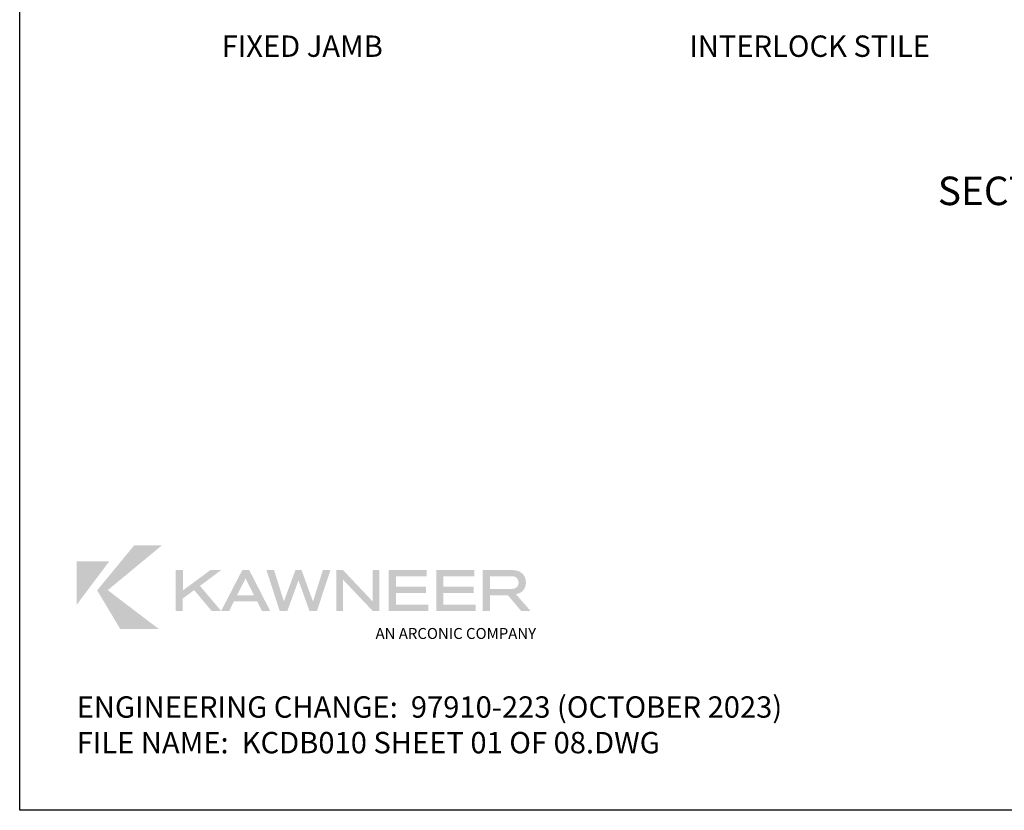
# Model space of a CAD drawing. Extents: x 0 to 79.9, y 0 to 51.6.
# Drawn here: x 0 to 17.3, y 0 to 13.9 of the extents above; entities that cross this region are included whole.
import ezdxf
from ezdxf.enums import TextEntityAlignment as Align

# ---------------------------------------------------------------- set-up
doc = ezdxf.new("R2010")
doc.units = 0
doc.header["$MEASUREMENT"] = 0
doc.layers.get('0').update_dxf_attribs({"color": 4, "linetype": 'CONTINUOUS'})
for name, color, linetype in [('FORMAT', 7, 'CONTINUOUS'), ('Kawneer Logo-English', 7, 'CONTINUOUS'), ('TEXT', 3, 'CONTINUOUS')]:
    doc.layers.add(name, color=color, linetype=linetype)
doc.styles.get("Standard").update_dxf_attribs({"font": 'arial.ttf'})

# ---------------------------------------------------------------- blocks, each defined once
blk = doc.blocks.new('Kawneer Logo English')
at = {"layer": 'Kawneer Logo-English'}
for points in [[(0.2706, 0.0336), (0.2688, 0.035), (0.2633, 0.0391), (0.255, 0.0454), (0.2442, 0.0536), (0.2314, 0.0633), (0.2173, 0.0741), (0.202, 0.0857), (0.1863, 0.0976), (0.1706, 0.1096), (0.1553, 0.1211), (0.1411, 0.132), (0.1285, 0.1417), (0.1176, 0.15), (0.1094, 0.1563), (0.1041, 0.1604), (0.1023, 0.1619), (0.1044, 0.1637), (0.1101, 0.1683), (0.1189, 0.1757), (0.1304, 0.1851), (0.1439, 0.1963), (0.159, 0.2087), (0.1751, 0.2221), (0.1917, 0.2359), (0.2083, 0.2496), (0.2244, 0.2628), (0.2395, 0.2753), (0.253, 0.2864), (0.2644, 0.2959), (0.2731, 0.3031), (0.2788, 0.3078), (0.2808, 0.3095), (0.2799, 0.3095), (0.277, 0.3096), (0.2725, 0.3096), (0.2666, 0.3096), (0.2597, 0.3096), (0.252, 0.3096), (0.2438, 0.3096), (0.2352, 0.3096), (0.2267, 0.3096), (0.2184, 0.3095), (0.2106, 0.3095), (0.2037, 0.3095), (0.1979, 0.3095), (0.1933, 0.3095), (0.1904, 0.3095), (0.1894, 0.3095), (0.188, 0.3078), (0.1841, 0.303), (0.1781, 0.2958), (0.1702, 0.2862), (0.161, 0.2751), (0.1507, 0.2625), (0.1396, 0.2491), (0.1283, 0.2352), (0.1169, 0.2214), (0.1059, 0.208), (0.0955, 0.1955), (0.0863, 0.1843), (0.0785, 0.1748), (0.0724, 0.1675), (0.0686, 0.1627), (0.0672, 0.1612), (0.068, 0.1597), (0.0704, 0.1556), (0.0743, 0.1493), (0.0791, 0.1412), (0.0849, 0.1315), (0.0913, 0.1208), (0.0982, 0.1092), (0.1053, 0.0973), (0.1124, 0.0855), (0.1193, 0.0739), (0.1257, 0.0632), (0.1315, 0.0535), (0.1364, 0.0454), (0.1402, 0.0391), (0.1426, 0.035), (0.1435, 0.0336)], [(0.0002, 0.2564), (0, 0.1137), (0.0012, 0.1153), (0.0046, 0.1197), (0.0099, 0.1268), (0.0167, 0.136), (0.0248, 0.1468), (0.0339, 0.1588), (0.0435, 0.1717), (0.0535, 0.185), (0.0634, 0.1984), (0.073, 0.2112), (0.0821, 0.2234), (0.0902, 0.2342), (0.097, 0.2433), (0.1022, 0.2503), (0.1057, 0.2549), (0.1069, 0.2565)], [(0.8092, 0.2278), (0.7789, 0.1309), (0.7782, 0.1288), (0.7776, 0.127), (0.7771, 0.1253), (0.7767, 0.1238), (0.7764, 0.1249), (0.7761, 0.126), (0.7759, 0.1268), (0.7758, 0.1272), (0.7756, 0.128), (0.7751, 0.1292), (0.774, 0.1323), (0.7721, 0.1373), (0.7698, 0.1436), (0.7671, 0.1512), (0.764, 0.1596), (0.7606, 0.1686), (0.7573, 0.1779), (0.7539, 0.1872), (0.7506, 0.1962), (0.7475, 0.2046), (0.7448, 0.2122), (0.7424, 0.2185), (0.7406, 0.2235), (0.7395, 0.2266), (0.7391, 0.2278), (0.7191, 0.2278), (0.6843, 0.1336), (0.6832, 0.1306), (0.6824, 0.1282), (0.6817, 0.1261), (0.6812, 0.1241), (0.6809, 0.1251), (0.6805, 0.1262), (0.6802, 0.1273), (0.6799, 0.1287), (0.6795, 0.1298), (0.6785, 0.1329), (0.677, 0.1378), (0.675, 0.1442), (0.6726, 0.1516), (0.67, 0.16), (0.6672, 0.169), (0.6643, 0.1782), (0.6614, 0.1875), (0.6586, 0.1964), (0.656, 0.2047), (0.6536, 0.2123), (0.6516, 0.2186), (0.6501, 0.2235), (0.6491, 0.2266), (0.6488, 0.2278), (0.6238, 0.2278), (0.6676, 0.0927), (0.6923, 0.0927), (0.726, 0.1855), (0.727, 0.1883), (0.7278, 0.1906), (0.7285, 0.1928), (0.729, 0.1947), (0.7299, 0.1922), (0.7307, 0.1894), (0.7318, 0.1863), (0.7331, 0.1827), (0.7655, 0.0927), (0.7896, 0.0927), (0.8341, 0.2278), (0.8306, 0.2278)], [(0.9726, 0.2278), (0.9726, 0.1355), (0.973, 0.1265), (0.973, 0.1255), (0.9731, 0.1238), (0.9717, 0.1254), (0.9711, 0.1263), (0.9642, 0.1339), (0.8756, 0.2278), (0.853, 0.2278), (0.853, 0.0927), (0.8757, 0.0927), (0.8757, 0.1928), (0.8757, 0.1931), (0.8756, 0.194), (0.8755, 0.1953), (0.8754, 0.1968), (0.8756, 0.1965), (0.8757, 0.1963), (0.8765, 0.1955), (0.8782, 0.1936), (0.8798, 0.1918), (0.8805, 0.1909), (0.8816, 0.1898), (0.8845, 0.1867), (0.8892, 0.1819), (0.8952, 0.1756), (0.9021, 0.1681), (0.91, 0.1598), (0.9184, 0.151), (0.9272, 0.1418), (0.9358, 0.1326), (0.9442, 0.1237), (0.9521, 0.1154), (0.9591, 0.108), (0.965, 0.1017), (0.9696, 0.0969), (0.9726, 0.0938), (0.9736, 0.0927), (0.9952, 0.0927), (0.9952, 0.2278), (0.9927, 0.2278)], [(1.0494, 0.1526), (1.0512, 0.1526), (1.0549, 0.1526), (1.0602, 0.1526), (1.0668, 0.1526), (1.0744, 0.1526), (1.0827, 0.1526), (1.0915, 0.1526), (1.1006, 0.1526), (1.1095, 0.1526), (1.1182, 0.1526), (1.1262, 0.1526), (1.1334, 0.1526), (1.1396, 0.1526), (1.1442, 0.1526), (1.1472, 0.1526), (1.1482, 0.1526), (1.1482, 0.173), (1.1472, 0.173), (1.1442, 0.173), (1.1396, 0.173), (1.1335, 0.173), (1.1262, 0.173), (1.1182, 0.173), (1.1095, 0.173), (1.1006, 0.173), (1.0915, 0.173), (1.0827, 0.173), (1.0744, 0.173), (1.0668, 0.173), (1.0602, 0.173), (1.0549, 0.173), (1.0512, 0.173), (1.0494, 0.173), (1.0494, 0.1754), (1.0494, 0.1794), (1.0494, 0.1844), (1.0494, 0.1899), (1.0494, 0.1953), (1.0494, 0.2003), (1.0494, 0.2043), (1.0494, 0.2067), (1.0512, 0.2067), (1.055, 0.2067), (1.0605, 0.2067), (1.0672, 0.2067), (1.075, 0.2067), (1.0835, 0.2067), (1.0925, 0.2067), (1.1019, 0.2067), (1.1111, 0.2067), (1.12, 0.2067), (1.1283, 0.2067), (1.1356, 0.2067), (1.1419, 0.2067), (1.1466, 0.2067), (1.1497, 0.2067), (1.1508, 0.2067), (1.1508, 0.2278), (1.1483, 0.2278), (1.0259, 0.2278), (1.0259, 0.0927), (1.1556, 0.0927), (1.1556, 0.1137), (1.1545, 0.1137), (1.1512, 0.1137), (1.1462, 0.1137), (1.1397, 0.1137), (1.1319, 0.1137), (1.1232, 0.1137), (1.1139, 0.1137), (1.1043, 0.1137), (1.0945, 0.1137), (1.0851, 0.1137), (1.0761, 0.1137), (1.0679, 0.1137), (1.0609, 0.1137), (1.0552, 0.1137), (1.0513, 0.1137), (1.0494, 0.1137), (1.0494, 0.1164), (1.0494, 0.1209), (1.0494, 0.1267), (1.0494, 0.1331), (1.0494, 0.1395), (1.0494, 0.1453), (1.0494, 0.1499)], [(1.2056, 0.1526), (1.2075, 0.1526), (1.2112, 0.1526), (1.2165, 0.1526), (1.223, 0.1526), (1.2306, 0.1526), (1.239, 0.1526), (1.2478, 0.1526), (1.2568, 0.1526), (1.2658, 0.1526), (1.2744, 0.1526), (1.2826, 0.1526), (1.2897, 0.1526), (1.2958, 0.1526), (1.3005, 0.1526), (1.3035, 0.1526), (1.3045, 0.1526), (1.3045, 0.173), (1.3035, 0.173), (1.3005, 0.173), (1.2958, 0.173), (1.2897, 0.173), (1.2826, 0.173), (1.2744, 0.173), (1.2658, 0.173), (1.2568, 0.173), (1.2478, 0.173), (1.239, 0.173), (1.2306, 0.173), (1.223, 0.173), (1.2165, 0.173), (1.2112, 0.173), (1.2075, 0.173), (1.2056, 0.173), (1.2056, 0.1754), (1.2056, 0.1794), (1.2056, 0.1844), (1.2056, 0.1899), (1.2056, 0.1953), (1.2056, 0.2003), (1.2056, 0.2043), (1.2056, 0.2067), (1.2075, 0.2067), (1.2113, 0.2067), (1.2167, 0.2067), (1.2234, 0.2067), (1.2313, 0.2067), (1.2397, 0.2067), (1.2489, 0.2067), (1.2581, 0.2067), (1.2674, 0.2067), (1.2762, 0.2067), (1.2845, 0.2067), (1.2919, 0.2067), (1.2981, 0.2067), (1.3029, 0.2067), (1.306, 0.2067), (1.3071, 0.2067), (1.3071, 0.2278), (1.3046, 0.2278), (1.1822, 0.2278), (1.1822, 0.0927), (1.3119, 0.0927), (1.3119, 0.1137), (1.3107, 0.1137), (1.3075, 0.1137), (1.3024, 0.1137), (1.2959, 0.1137), (1.2882, 0.1137), (1.2795, 0.1137), (1.2702, 0.1137), (1.2605, 0.1137), (1.2508, 0.1137), (1.2413, 0.1137), (1.2324, 0.1137), (1.2242, 0.1137), (1.2172, 0.1137), (1.2115, 0.1137), (1.2076, 0.1137), (1.2056, 0.1137), (1.2056, 0.1164), (1.2056, 0.1209), (1.2056, 0.1267), (1.2056, 0.1331), (1.2056, 0.1395), (1.2056, 0.1453), (1.2056, 0.1499)]]:
    blk.add_hatch(color=256, dxfattribs=at).paths.add_polyline_path(points)
h = blk.add_hatch(color=256, dxfattribs=at)
h.paths.add_polyline_path([(0.527, 0.1446), (0.529, 0.1487), (0.5323, 0.1552), (0.5365, 0.1634), (0.541, 0.1723), (0.5453, 0.1808), (0.5491, 0.1882), (0.5516, 0.1932), (0.5526, 0.1952), (0.5528, 0.1958), (0.5534, 0.1971), (0.5542, 0.199), (0.555, 0.2013), (0.5555, 0.2001), (0.5561, 0.1989), (0.5567, 0.1975), (0.5575, 0.1959), (0.5583, 0.1943), (0.5606, 0.1896), (0.564, 0.1829), (0.568, 0.1749), (0.5724, 0.1662), (0.5766, 0.1578), (0.5803, 0.1503), (0.5831, 0.1446), (0.5791, 0.1446), (0.5725, 0.1446), (0.5642, 0.1446), (0.555, 0.1446), (0.5459, 0.1446), (0.5376, 0.1446), (0.5311, 0.1446)], flags=16)
h.paths.add_polyline_path([(0.5657, 0.2278), (0.5444, 0.2278), (0.4748, 0.0934), (0.473, 0.0956), (0.47, 0.0991), (0.4661, 0.1037), (0.4616, 0.1091), (0.4563, 0.1153), (0.4507, 0.122), (0.4448, 0.1291), (0.4387, 0.1362), (0.4327, 0.1433), (0.4269, 0.1502), (0.4215, 0.1567), (0.4165, 0.1626), (0.4123, 0.1675), (0.4089, 0.1715), (0.4065, 0.1744), (0.4053, 0.1758), (0.4067, 0.1769), (0.4094, 0.1789), (0.4132, 0.1817), (0.4179, 0.1852), (0.4232, 0.1891), (0.4291, 0.1935), (0.4353, 0.1982), (0.4416, 0.2029), (0.4479, 0.2076), (0.454, 0.2121), (0.4596, 0.2163), (0.4646, 0.22), (0.4689, 0.2232), (0.4721, 0.2256), (0.4743, 0.2272), (0.475, 0.2278), (0.4674, 0.2278), (0.4396, 0.2278), (0.4386, 0.227), (0.4359, 0.2251), (0.4318, 0.2221), (0.4264, 0.2181), (0.4201, 0.2133), (0.4129, 0.208), (0.4051, 0.2023), (0.397, 0.1963), (0.3889, 0.1904), (0.3809, 0.1845), (0.3733, 0.1788), (0.3663, 0.1737), (0.3602, 0.1691), (0.355, 0.1654), (0.3513, 0.1626), (0.3491, 0.161), (0.3491, 0.1631), (0.3491, 0.1663), (0.3491, 0.1703), (0.3491, 0.175), (0.3491, 0.1802), (0.3491, 0.1858), (0.3491, 0.1917), (0.3491, 0.1975), (0.3491, 0.2033), (0.3491, 0.2088), (0.3491, 0.214), (0.3491, 0.2185), (0.3491, 0.2223), (0.3491, 0.2252), (0.3491, 0.2271), (0.3491, 0.2278), (0.3258, 0.2278), (0.3258, 0.0927), (0.3487, 0.0927), (0.3487, 0.0944), (0.3487, 0.0988), (0.3487, 0.1052), (0.3487, 0.1126), (0.3487, 0.12), (0.3487, 0.1267), (0.3487, 0.1318), (0.3487, 0.1343), (0.3507, 0.1357), (0.3549, 0.1388), (0.3605, 0.1429), (0.3669, 0.1476), (0.3733, 0.1523), (0.3792, 0.1566), (0.3837, 0.1599), (0.3862, 0.1618), (0.3873, 0.1604), (0.3895, 0.1578), (0.3925, 0.1542), (0.3965, 0.1495), (0.4009, 0.1443), (0.4058, 0.1384), (0.4109, 0.1322), (0.4162, 0.126), (0.4216, 0.1196), (0.4266, 0.1137), (0.4313, 0.108), (0.4355, 0.1029), (0.4391, 0.0987), (0.4418, 0.0955), (0.4436, 0.0934), (0.4442, 0.0927), (0.4743, 0.0927), (0.4754, 0.0927), (0.5008, 0.0927), (0.5015, 0.094), (0.5032, 0.0973), (0.5055, 0.1021), (0.5083, 0.1077), (0.5111, 0.1135), (0.5137, 0.1186), (0.5157, 0.1226), (0.5167, 0.1248), (0.518, 0.1248), (0.5207, 0.1248), (0.5246, 0.1248), (0.5296, 0.1248), (0.5353, 0.1248), (0.5415, 0.1248), (0.5482, 0.1248), (0.5551, 0.1248), (0.562, 0.1248), (0.5688, 0.1248), (0.575, 0.1248), (0.5807, 0.1248), (0.5856, 0.1248), (0.5896, 0.1248), (0.5923, 0.1248), (0.5936, 0.1248), (0.5946, 0.1226), (0.5966, 0.1186), (0.5992, 0.1135), (0.602, 0.1077), (0.6048, 0.1021), (0.6071, 0.0973), (0.6088, 0.094), (0.6094, 0.0927), (0.6364, 0.0927), (0.5672, 0.2278)])
h = blk.add_hatch(color=256, dxfattribs=at)
h.paths.add_polyline_path([(1.3584, 0.1651), (1.3584, 0.168), (1.3584, 0.1729), (1.3584, 0.1792), (1.3584, 0.1862), (1.3584, 0.1931), (1.3584, 0.1995), (1.3584, 0.2044), (1.3584, 0.2072), (1.3599, 0.2072), (1.3627, 0.2072), (1.3664, 0.2072), (1.3711, 0.2072), (1.3764, 0.2072), (1.3823, 0.2072), (1.3883, 0.2072), (1.3946, 0.2072), (1.4008, 0.2072), (1.4067, 0.2072), (1.4123, 0.2072), (1.4173, 0.2072), (1.4214, 0.2072), (1.4245, 0.2072), (1.4266, 0.2072), (1.4273, 0.2072), (1.431, 0.2071), (1.4343, 0.2069), (1.4359, 0.2067), (1.4374, 0.2064), (1.4389, 0.2061), (1.4404, 0.2056), (1.4417, 0.2051), (1.443, 0.2045), (1.4442, 0.2037), (1.4454, 0.2029), (1.4466, 0.2018), (1.4476, 0.2007), (1.4486, 0.1993), (1.4495, 0.1978), (1.4504, 0.1961), (1.4511, 0.1945), (1.4516, 0.193), (1.452, 0.1914), (1.4522, 0.19), (1.4524, 0.1887), (1.4524, 0.1875), (1.4525, 0.1863), (1.4524, 0.1845), (1.4522, 0.1828), (1.4519, 0.181), (1.4514, 0.1794), (1.4508, 0.1779), (1.4501, 0.1765), (1.4493, 0.1751), (1.4483, 0.1737), (1.447, 0.1723), (1.4457, 0.1711), (1.4443, 0.17), (1.4428, 0.169), (1.4412, 0.1682), (1.4396, 0.1675), (1.4379, 0.1669), (1.4361, 0.1665), (1.4342, 0.166), (1.4324, 0.1657), (1.4304, 0.1655), (1.4285, 0.1654), (1.4244, 0.1652), (1.4202, 0.1651), (1.4177, 0.1651), (1.4111, 0.1651), (1.4018, 0.1651), (1.391, 0.1651), (1.38, 0.1651), (1.37, 0.1651), (1.3623, 0.1651)], flags=16)
h.paths.add_polyline_path([(1.4438, 0.1486), (1.4469, 0.1492), (1.4495, 0.1499), (1.4519, 0.1506), (1.454, 0.1515), (1.4559, 0.1522), (1.4576, 0.153), (1.4591, 0.154), (1.4606, 0.1549), (1.4621, 0.1558), (1.4634, 0.1569), (1.4647, 0.158), (1.4659, 0.1591), (1.467, 0.1602), (1.468, 0.1613), (1.4689, 0.1626), (1.4699, 0.1637), (1.4706, 0.1649), (1.4715, 0.1662), (1.4721, 0.1674), (1.4728, 0.1686), (1.4733, 0.1699), (1.4738, 0.1711), (1.4743, 0.1724), (1.4747, 0.1737), (1.4754, 0.1761), (1.4758, 0.1785), (1.4762, 0.1808), (1.4765, 0.1831), (1.4766, 0.1851), (1.4767, 0.1871), (1.4766, 0.1889), (1.4765, 0.1906), (1.4764, 0.1924), (1.4761, 0.1941), (1.4758, 0.1958), (1.4756, 0.1974), (1.4751, 0.199), (1.4746, 0.2006), (1.4742, 0.2021), (1.4735, 0.2036), (1.473, 0.2051), (1.4722, 0.2065), (1.4715, 0.2079), (1.4706, 0.2092), (1.4698, 0.2105), (1.4689, 0.2118), (1.4679, 0.213), (1.4669, 0.2141), (1.4658, 0.2154), (1.4647, 0.2164), (1.4635, 0.2174), (1.4622, 0.2184), (1.461, 0.2194), (1.4596, 0.2203), (1.4583, 0.2211), (1.4568, 0.222), (1.4554, 0.2227), (1.4538, 0.2234), (1.4523, 0.224), (1.4507, 0.2246), (1.4491, 0.2251), (1.4473, 0.2256), (1.4452, 0.2262), (1.4433, 0.2265), (1.4411, 0.2269), (1.4389, 0.2272), (1.4364, 0.2274), (1.4335, 0.2276), (1.43, 0.2277), (1.4261, 0.2278), (1.426, 0.2278), (1.3349, 0.2278), (1.3349, 0.0927), (1.3586, 0.0927), (1.3586, 0.0947), (1.3586, 0.1001), (1.3586, 0.108), (1.3586, 0.117), (1.3586, 0.1263), (1.3586, 0.1348), (1.3586, 0.1413), (1.3586, 0.1448), (1.3623, 0.1448), (1.3694, 0.1448), (1.3787, 0.1448), (1.389, 0.1448), (1.3993, 0.1448), (1.4082, 0.1448), (1.4147, 0.1448), (1.4177, 0.1448), (1.4201, 0.142), (1.4252, 0.136), (1.4323, 0.1276), (1.4403, 0.1181), (1.4482, 0.1087), (1.455, 0.1006), (1.4599, 0.0948), (1.4618, 0.0927), (1.4925, 0.0927), (1.4907, 0.0948), (1.4856, 0.1005), (1.4785, 0.1088), (1.4701, 0.1183), (1.4615, 0.1282), (1.4536, 0.1373), (1.4474, 0.1445)])
at = {"layer": 'Kawneer Logo-English', "insert": (1.5101, 0.0373), "char_height": 0.036, "attachment_point": 3}
blk.add_mtext_dynamic_manual_height_columns('{\\fArial TUR|b0|i0|c0|p34;\\T1.05;AN ARCONIC COMPANY}', width=0.61259, gutter_width=1, heights=[0], dxfattribs=at)

msp = doc.modelspace()

# ---------------------------------------------------------------- linework, layer by layer
at = {"layer": 'FORMAT'}
msp.add_lwpolyline([(79.903994, 0), (0, 0), (0, 51.60933)], dxfattribs=at)

# ---------------------------------------------------------------- block references
at = {"xscale": 5.337000000000001, "yscale": 5.337000000000001, "zscale": 5.337000000000001}
msp.add_blockref('Kawneer Logo English', (1, 3), dxfattribs=at)

# ---------------------------------------------------------------- texts
at = {"color": 2}
msp.add_text('SECTION "C-C"', height=0.5, dxfattribs=at).set_placement((16.107746, 10.619635))
at = {"layer": 'TEXT', "linetype": 'Continuous'}
for s, p in [('FIXED JAMB', (4.957021, 13.221054)), ('INTERLOCK STILE', (13.857878, 13.221054))]:
    msp.add_text(s, height=0.375, dxfattribs=at).set_placement(p, align=Align.CENTER)
at = {"layer": 'TEXT', "insert": (1, 2), "char_height": 0.375, "attachment_point": 1}
msp.add_mtext_dynamic_manual_height_columns('ENGINEERING CHANGE:  97910-223 (OCTOBER 2023)\\PFILE NAME:  KCDB010 SHEET 01 OF 08.DWG', width=15.45718689, gutter_width=1.25, heights=[0], dxfattribs=at)

doc.saveas('drawing.dxf')
